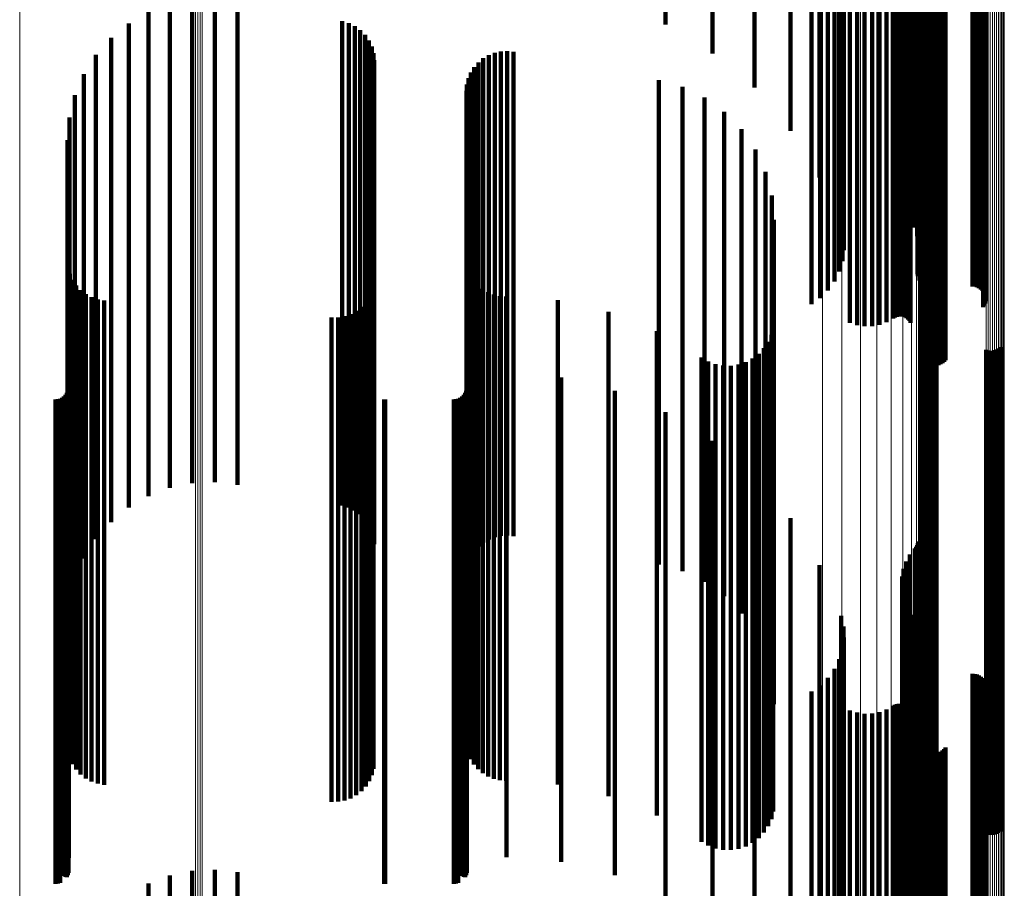
# Model space of a CAD drawing. Units: metres. Extents: x 0.02 to 0.11, y -0.75 to 0.74.
# Drawn here: x 0.07 to 0.11, y -0.39 to -0.36 of the extents above; entities that cross this region are included whole.
import ezdxf

# ---------------------------------------------------------------- set-up
doc = ezdxf.new("R2010")
doc.units = ezdxf.units.M
doc.linetypes.add('AUSGEZOGEN', pattern=[0])
doc.linetypes.add('VERDECKT2_S2', pattern=[0.036, 0.02, -0.016])
doc.layers.add('Standard', color=7, linetype='AUSGEZOGEN', lineweight=13)

msp = doc.modelspace()

# ---------------------------------------------------------------- linework, layer by layer
at = {"layer": 'Standard', "color": 253, "linetype": 'VERDECKT2_S2', "lineweight": 140, "transparency": 33554687}
for p, q in [((0.101961, -0.344255), (0.101961, -0.359346)), ((0.102163, -0.344002), (0.102163, -0.359474)), ((0.102214, -0.343938), (0.102214, -0.359506)), ((0.102256, -0.343956), (0.102256, -0.359542)), ((0.102286, -0.343992), (0.102286, -0.35958)), ((0.102304, -0.344031), (0.102304, -0.359621)), ((0.097028, -0.34449), (0.097028, -0.360101)), ((0.098229, -0.34469), (0.098229, -0.359127)), ((0.101804, -0.344538), (0.101804, -0.359204)), ((0.101696, -0.344843), (0.101696, -0.35905)), ((0.095544, -0.34532), (0.095544, -0.360969)), ((0.101637, -0.345485), (0.101637, -0.358727)), ((0.10164, -0.345161), (0.10164, -0.35889)), ((0.101687, -0.345804), (0.101687, -0.358566)), ((0.093812, -0.34603), (0.093812, -0.35956)), ((0.10179, -0.346111), (0.10179, -0.358411)), ((0.091873, -0.346604), (0.091873, -0.35837)), ((0.101942, -0.346397), (0.101942, -0.358267)), ((0.09789, -0.3545), (0.09789, -0.369917)), ((0.102625, -0.355288), (0.102625, -0.370511)), ((0.102698, -0.35526), (0.102698, -0.370481)), ((0.102779, -0.355239), (0.102779, -0.370459)), ((0.102866, -0.355224), (0.102866, -0.370444)), ((0.102957, -0.355218), (0.102957, -0.370437)), ((0.103049, -0.355219), (0.103049, -0.370438)), ((0.103139, -0.355227), (0.103139, -0.370447)), ((0.103225, -0.355244), (0.103225, -0.370464)), ((0.103304, -0.355267), (0.103304, -0.370489)), ((0.103374, -0.355297), (0.103374, -0.37052)), ((0.102476, -0.355403), (0.102476, -0.37063)), ((0.102512, -0.35536), (0.102512, -0.370586)), ((0.102563, -0.355322), (0.102563, -0.370546)), ((0.103433, -0.355332), (0.103433, -0.370556)), ((0.099483, -0.356104), (0.099483, -0.370691)), ((0.099779, -0.356057), (0.099779, -0.370785)), ((0.100088, -0.356035), (0.100088, -0.370829)), ((0.100399, -0.356038), (0.100399, -0.370822)), ((0.100705, -0.356067), (0.100705, -0.370764)), ((0.100997, -0.356121), (0.100997, -0.370657)), ((0.101989, -0.35611), (0.101989, -0.370679)), ((0.101268, -0.356199), (0.101268, -0.370503)), ((0.101341, -0.356219), (0.101341, -0.370462)), ((0.101419, -0.356234), (0.101419, -0.370434)), ((0.101501, -0.356241), (0.101501, -0.370419)), ((0.101585, -0.356242), (0.101585, -0.370418)), ((0.101667, -0.356235), (0.101667, -0.370431)), ((0.101747, -0.356222), (0.101747, -0.370457)), ((0.10182, -0.356202), (0.10182, -0.370496)), ((0.101887, -0.356177), (0.101887, -0.370547)), ((0.101944, -0.356146), (0.101944, -0.370609)), ((0.10499, -0.35643), (0.10499, -0.370045)), ((0.105037, -0.356469), (0.105037, -0.369966)), ((0.10507, -0.356512), (0.10507, -0.369881)), ((0.098248, -0.35662), (0.098248, -0.369668)), ((0.098573, -0.35678), (0.098573, -0.369349)), ((0.102557, -0.356897), (0.102557, -0.369117)), ((0.10264, -0.356878), (0.10264, -0.369154)), ((0.102728, -0.356867), (0.102728, -0.369177)), ((0.102819, -0.356863), (0.102819, -0.369185)), ((0.104547, -0.356863), (0.104547, -0.369185)), ((0.104638, -0.356859), (0.104638, -0.369192)), ((0.104727, -0.356848), (0.104727, -0.369215)), ((0.104811, -0.356829), (0.104811, -0.369253)), ((0.104887, -0.356803), (0.104887, -0.369304)), ((0.104953, -0.356771), (0.104953, -0.369367)), ((0.105008, -0.356734), (0.105008, -0.36944)), ((0.10505, -0.356693), (0.10505, -0.369521)), ((0.105078, -0.356649), (0.105078, -0.369609)), ((0.105088, -0.356558), (0.105088, -0.369791)), ((0.105091, -0.356604), (0.105091, -0.369699)), ((0.072321, -0.357313), (0.072321, -0.370904)), ((0.073262, -0.35727), (0.073262, -0.370925)), ((0.098841, -0.356966), (0.098841, -0.36898)), ((0.099043, -0.357172), (0.099043, -0.368572)), ((0.102276, -0.35712), (0.102276, -0.368675)), ((0.102278, -0.357166), (0.102278, -0.368584)), ((0.102289, -0.357074), (0.102289, -0.368765)), ((0.10236, -0.35699), (0.10236, -0.368932)), ((0.102415, -0.356954), (0.102415, -0.369005)), ((0.071399, -0.357506), (0.071399, -0.370806)), ((0.074198, -0.357377), (0.074198, -0.370871)), ((0.099175, -0.357391), (0.099175, -0.368136)), ((0.099232, -0.357619), (0.099232, -0.367684)), ((0.102337, -0.357713), (0.102337, -0.367498)), ((0.10235, -0.357515), (0.10235, -0.367891)), ((0.070519, -0.357844), (0.070519, -0.370636)), ((0.099118, -0.358072), (0.099118, -0.366784)), ((0.099213, -0.357848), (0.099213, -0.367229)), ((0.10213, -0.358094), (0.10213, -0.366742)), ((0.102263, -0.357907), (0.102263, -0.367112)), ((0.069705, -0.358319), (0.069705, -0.370397)), ((0.078518, -0.358229), (0.078518, -0.370442)), ((0.078787, -0.358307), (0.078787, -0.370403)), ((0.079039, -0.35843), (0.079039, -0.370341)), ((0.10179, -0.358411), (0.10179, -0.366111)), ((0.101942, -0.358267), (0.101942, -0.366397)), ((0.068977, -0.358917), (0.068977, -0.370096)), ((0.079267, -0.358594), (0.079267, -0.370258)), ((0.079463, -0.358794), (0.079463, -0.370157)), ((0.101637, -0.358727), (0.101637, -0.365485)), ((0.10164, -0.35889), (0.10164, -0.365161)), ((0.101687, -0.358566), (0.101687, -0.365804)), ((0.079622, -0.359025), (0.079622, -0.370041)), ((0.079738, -0.35928), (0.079738, -0.369913)), ((0.098229, -0.359127), (0.098229, -0.36469)), ((0.101696, -0.35905), (0.101696, -0.364843)), ((0.101804, -0.359204), (0.101804, -0.364538)), ((0.101961, -0.359346), (0.101961, -0.364255)), ((0.068354, -0.359624), (0.068354, -0.36974)), ((0.07981, -0.359552), (0.07981, -0.369776)), ((0.084347, -0.359762), (0.084347, -0.36967)), ((0.084572, -0.35963), (0.084572, -0.369736)), ((0.084816, -0.359536), (0.084816, -0.369784)), ((0.085072, -0.359482), (0.085072, -0.369811)), ((0.085333, -0.359469), (0.085333, -0.369818)), ((0.085592, -0.359498), (0.085592, -0.369803)), ((0.102163, -0.359474), (0.102163, -0.364002)), ((0.102214, -0.359506), (0.102214, -0.363938)), ((0.102256, -0.359542), (0.102256, -0.363867)), ((0.102286, -0.35958), (0.102286, -0.363791)), ((0.102304, -0.359621), (0.102304, -0.363711)), ((0.079834, -0.359831), (0.079834, -0.369635)), ((0.083972, -0.360125), (0.083972, -0.369487)), ((0.084145, -0.359928), (0.084145, -0.369586)), ((0.097028, -0.360101), (0.097028, -0.362758)), ((0.067852, -0.360421), (0.067852, -0.369338)), ((0.083732, -0.360586), (0.083732, -0.369255)), ((0.083833, -0.360346), (0.083833, -0.369376)), ((0.083669, -0.36084), (0.083669, -0.369127)), ((0.091591, -0.360664), (0.091591, -0.369216)), ((0.092564, -0.360942), (0.092564, -0.369076)), ((0.095544, -0.360969), (0.095544, -0.360969)), ((0.067484, -0.361289), (0.067484, -0.368901)), ((0.083648, -0.361101), (0.083648, -0.368996)), ((0.093474, -0.361382), (0.093474, -0.368854)), ((0.06726, -0.362204), (0.06726, -0.36844)), ((0.094296, -0.361972), (0.094296, -0.368557)), ((0.095005, -0.362694), (0.095005, -0.368193)), ((0.067184, -0.363143), (0.067184, -0.367967)), ((0.095578, -0.363528), (0.095578, -0.367773)), ((0.096001, -0.364447), (0.096001, -0.36731)), ((0.09626, -0.365425), (0.09626, -0.366817)), ((0.096347, -0.366433), (0.096347, -0.38201)), ((0.09626, -0.366817), (0.09626, -0.38254)), ((0.096001, -0.36731), (0.096001, -0.383054)), ((0.095578, -0.367773), (0.095578, -0.383528)), ((0.067184, -0.367967), (0.067184, -0.383143)), ((0.095005, -0.368193), (0.095005, -0.382694)), ((0.067206, -0.368402), (0.067206, -0.380975)), ((0.06726, -0.36844), (0.06726, -0.382204)), ((0.067273, -0.368665), (0.067273, -0.380837)), ((0.083729, -0.36847), (0.083729, -0.380939)), ((0.083827, -0.368707), (0.083827, -0.380815)), ((0.094296, -0.368557), (0.094296, -0.381972)), ((0.067383, -0.368913), (0.067383, -0.380707)), ((0.067484, -0.368901), (0.067484, -0.381289)), ((0.079812, -0.369102), (0.079812, -0.380607)), ((0.083648, -0.368996), (0.083648, -0.381101)), ((0.083669, -0.369127), (0.083669, -0.38084)), ((0.083961, -0.368926), (0.083961, -0.3807)), ((0.084128, -0.369121), (0.084128, -0.380597)), ((0.092564, -0.369076), (0.092564, -0.380942)), ((0.093474, -0.368854), (0.093474, -0.381382)), ((0.067532, -0.369139), (0.067532, -0.380588)), ((0.067716, -0.369338), (0.067716, -0.380483)), ((0.067852, -0.369338), (0.067852, -0.380421)), ((0.067931, -0.369503), (0.067931, -0.380396)), ((0.079746, -0.369362), (0.079746, -0.380471)), ((0.083732, -0.369255), (0.083732, -0.380586)), ((0.083833, -0.369376), (0.083833, -0.380346)), ((0.083972, -0.369487), (0.083972, -0.380125)), ((0.084323, -0.369287), (0.084323, -0.38051)), ((0.084542, -0.369421), (0.084542, -0.38044)), ((0.084779, -0.369519), (0.084779, -0.380388)), ((0.091591, -0.369216), (0.091591, -0.380664)), ((0.06817, -0.369631), (0.06817, -0.380329)), ((0.068354, -0.36974), (0.068354, -0.379624)), ((0.068427, -0.369717), (0.068427, -0.380284)), ((0.068695, -0.36976), (0.068695, -0.380262)), ((0.079493, -0.369833), (0.079493, -0.380223)), ((0.079639, -0.369608), (0.079639, -0.380341)), ((0.079738, -0.369913), (0.079738, -0.37928)), ((0.07981, -0.369776), (0.07981, -0.379552)), ((0.079834, -0.369635), (0.079834, -0.379831)), ((0.084145, -0.369586), (0.084145, -0.379928)), ((0.084347, -0.36967), (0.084347, -0.379762)), ((0.084572, -0.369736), (0.084572, -0.37963)), ((0.084816, -0.369784), (0.084816, -0.379536)), ((0.085029, -0.369578), (0.085029, -0.380357)), ((0.085072, -0.369811), (0.085072, -0.379482)), ((0.085284, -0.369598), (0.085284, -0.380347)), ((0.085333, -0.369818), (0.085333, -0.379469)), ((0.085592, -0.369803), (0.085592, -0.379498)), ((0.087423, -0.369756), (0.087423, -0.380263)), ((0.068977, -0.370096), (0.068977, -0.378917)), ((0.078866, -0.370326), (0.078866, -0.379964)), ((0.079039, -0.370341), (0.079039, -0.37843)), ((0.079101, -0.370197), (0.079101, -0.380032)), ((0.079267, -0.370258), (0.079267, -0.378594)), ((0.079312, -0.370031), (0.079312, -0.380119)), ((0.079463, -0.370157), (0.079463, -0.378794)), ((0.079622, -0.370041), (0.079622, -0.379025)), ((0.089513, -0.370238), (0.089513, -0.38001)), ((0.069705, -0.370397), (0.069705, -0.378319)), ((0.070519, -0.370636), (0.070519, -0.377844)), ((0.07808, -0.370463), (0.07808, -0.379892)), ((0.078348, -0.370461), (0.078348, -0.379893)), ((0.078518, -0.370442), (0.078518, -0.378229)), ((0.078612, -0.370415), (0.078612, -0.379917)), ((0.078787, -0.370403), (0.078787, -0.378307)), ((0.102476, -0.37063), (0.102476, -0.372083)), ((0.102512, -0.370586), (0.102512, -0.372167)), ((0.102563, -0.370546), (0.102563, -0.372244)), ((0.102625, -0.370511), (0.102625, -0.372311)), ((0.102698, -0.370481), (0.102698, -0.372367)), ((0.102779, -0.370459), (0.102779, -0.372409)), ((0.102866, -0.370444), (0.102866, -0.372438)), ((0.102957, -0.370437), (0.102957, -0.372451)), ((0.103049, -0.370438), (0.103049, -0.372449)), ((0.103139, -0.370447), (0.103139, -0.372431)), ((0.103225, -0.370464), (0.103225, -0.372399)), ((0.103304, -0.370489), (0.103304, -0.372353)), ((0.103374, -0.37052), (0.103374, -0.372294)), ((0.103433, -0.370556), (0.103433, -0.372224)), ((0.071399, -0.370806), (0.071399, -0.377506)), ((0.072321, -0.370904), (0.072321, -0.377313)), ((0.073262, -0.370925), (0.073262, -0.37727)), ((0.074198, -0.370871), (0.074198, -0.377377)), ((0.091506, -0.371031), (0.091506, -0.379593)), ((0.09632, -0.370872), (0.09632, -0.379677)), ((0.102482, -0.371073), (0.102482, -0.379571)), ((0.102551, -0.371018), (0.102551, -0.3796)), ((0.102628, -0.370974), (0.102628, -0.379623)), ((0.102712, -0.370944), (0.102712, -0.379639)), ((0.102799, -0.370928), (0.102799, -0.379648)), ((0.102887, -0.370926), (0.102887, -0.379649)), ((0.102975, -0.370939), (0.102975, -0.379642)), ((0.10306, -0.370965), (0.10306, -0.379628)), ((0.096111, -0.371472), (0.096111, -0.379362)), ((0.096241, -0.371181), (0.096241, -0.379515)), ((0.095716, -0.37197), (0.095716, -0.3791)), ((0.095935, -0.371738), (0.095935, -0.379222)), ((0.105108, -0.371799), (0.105108, -0.37919)), ((0.105193, -0.371825), (0.105193, -0.379176)), ((0.105281, -0.371838), (0.105281, -0.379169)), ((0.105369, -0.371836), (0.105369, -0.37917)), ((0.105456, -0.37182), (0.105456, -0.379179)), ((0.10554, -0.371789), (0.10554, -0.379195)), ((0.105617, -0.371746), (0.105617, -0.379218)), ((0.105686, -0.371691), (0.105686, -0.379247)), ((0.093355, -0.372118), (0.093355, -0.379022)), ((0.093631, -0.372278), (0.093631, -0.378938)), ((0.09518, -0.37231), (0.09518, -0.378921)), ((0.095462, -0.372163), (0.095462, -0.378999)), ((0.067227, -0.372781), (0.067227, -0.378674)), ((0.083667, -0.372753), (0.083667, -0.378688)), ((0.085299, -0.372753), (0.085299, -0.378688)), ((0.09393, -0.372389), (0.09393, -0.37888)), ((0.094243, -0.372449), (0.094243, -0.378848)), ((0.094562, -0.372455), (0.094562, -0.378845)), ((0.094877, -0.372409), (0.094877, -0.378869)), ((0.087565, -0.372949), (0.087565, -0.378585)), ((0.067154, -0.373578), (0.067154, -0.378254)), ((0.067194, -0.373492), (0.067194, -0.3783)), ((0.067219, -0.373401), (0.067219, -0.378348)), ((0.083594, -0.373578), (0.083594, -0.378254)), ((0.083634, -0.373492), (0.083634, -0.3783)), ((0.083659, -0.373401), (0.083659, -0.378348)), ((0.089774, -0.373492), (0.089774, -0.3783)), ((0.066683, -0.37385), (0.066683, -0.378111)), ((0.066778, -0.373842), (0.066778, -0.378116)), ((0.066869, -0.373818), (0.066869, -0.378129)), ((0.066955, -0.373778), (0.066955, -0.37815)), ((0.067033, -0.373723), (0.067033, -0.378178)), ((0.0671, -0.373656), (0.0671, -0.378214)), ((0.080249, -0.373849), (0.080249, -0.378112)), ((0.080293, -0.37385), (0.080293, -0.378111)), ((0.083123, -0.37385), (0.083123, -0.378111)), ((0.083218, -0.373842), (0.083218, -0.378116)), ((0.083309, -0.373818), (0.083309, -0.378129)), ((0.083395, -0.373778), (0.083395, -0.37815)), ((0.083473, -0.373723), (0.083473, -0.378178)), ((0.08354, -0.373656), (0.08354, -0.378214)), ((0.091873, -0.37437), (0.091873, -0.377839)), ((0.093812, -0.37556), (0.093812, -0.377213)), ((0.093812, -0.377213), (0.093812, -0.392517)), ((0.095544, -0.377034), (0.095544, -0.39171)), ((0.091873, -0.377839), (0.091873, -0.393168)), ((0.066683, -0.378111), (0.066683, -0.393452)), ((0.066778, -0.378116), (0.066778, -0.393457)), ((0.066869, -0.378129), (0.066869, -0.39347)), ((0.066955, -0.37815), (0.066955, -0.393492)), ((0.067033, -0.378178), (0.067033, -0.393522)), ((0.0671, -0.378214), (0.0671, -0.393559)), ((0.067154, -0.378254), (0.067154, -0.393578)), ((0.067194, -0.3783), (0.067194, -0.393492)), ((0.067219, -0.378348), (0.067219, -0.393401)), ((0.080249, -0.378112), (0.080249, -0.393453)), ((0.080293, -0.378111), (0.080293, -0.393452)), ((0.083123, -0.378111), (0.083123, -0.393452)), ((0.083218, -0.378116), (0.083218, -0.393457)), ((0.083309, -0.378129), (0.083309, -0.39347)), ((0.083395, -0.37815), (0.083395, -0.393492)), ((0.083473, -0.378178), (0.083473, -0.393522)), ((0.08354, -0.378214), (0.08354, -0.393559)), ((0.083594, -0.378254), (0.083594, -0.393578)), ((0.083634, -0.3783), (0.083634, -0.393492)), ((0.083659, -0.378348), (0.083659, -0.393401)), ((0.089774, -0.3783), (0.089774, -0.393492)), ((0.067227, -0.378674), (0.067227, -0.392781)), ((0.083667, -0.378688), (0.083667, -0.392753)), ((0.085299, -0.378688), (0.085299, -0.392753)), ((0.087565, -0.378585), (0.087565, -0.392949)), ((0.09393, -0.37888), (0.09393, -0.392389)), ((0.094243, -0.378848), (0.094243, -0.392449)), ((0.094562, -0.378845), (0.094562, -0.392455)), ((0.094877, -0.378869), (0.094877, -0.392409)), ((0.097028, -0.378758), (0.097028, -0.390767)), ((0.093355, -0.379022), (0.093355, -0.392118)), ((0.093631, -0.378938), (0.093631, -0.392278)), ((0.09518, -0.378921), (0.09518, -0.39231)), ((0.095462, -0.378999), (0.095462, -0.392163)), ((0.095716, -0.3791), (0.095716, -0.39197)), ((0.095935, -0.379222), (0.095935, -0.391738)), ((0.105108, -0.37919), (0.105108, -0.391799)), ((0.105193, -0.379176), (0.105193, -0.391825)), ((0.105281, -0.379169), (0.105281, -0.391838)), ((0.105369, -0.37917), (0.105369, -0.391836)), ((0.105456, -0.379179), (0.105456, -0.39182)), ((0.10554, -0.379195), (0.10554, -0.391789)), ((0.105617, -0.379218), (0.105617, -0.391746)), ((0.105686, -0.379247), (0.105686, -0.391691)), ((0.091506, -0.379593), (0.091506, -0.391031)), ((0.096111, -0.379362), (0.096111, -0.391472)), ((0.096241, -0.379515), (0.096241, -0.391181)), ((0.09632, -0.379677), (0.09632, -0.390872)), ((0.102482, -0.379571), (0.102482, -0.391073)), ((0.102551, -0.3796), (0.102551, -0.391018)), ((0.102628, -0.379623), (0.102628, -0.390974)), ((0.102712, -0.379639), (0.102712, -0.390944)), ((0.102799, -0.379648), (0.102799, -0.390928)), ((0.102887, -0.379649), (0.102887, -0.390926)), ((0.102975, -0.379642), (0.102975, -0.390939)), ((0.10306, -0.379628), (0.10306, -0.390965)), ((0.07808, -0.379892), (0.07808, -0.390463)), ((0.078348, -0.379893), (0.078348, -0.390461)), ((0.078612, -0.379917), (0.078612, -0.390415)), ((0.078866, -0.379964), (0.078866, -0.390326)), ((0.079101, -0.380032), (0.079101, -0.390197)), ((0.089513, -0.38001), (0.089513, -0.390238)), ((0.102163, -0.380002), (0.102163, -0.390086)), ((0.102214, -0.379938), (0.102214, -0.390121)), ((0.102256, -0.379867), (0.102256, -0.39016)), ((0.102286, -0.379791), (0.102286, -0.390202)), ((0.102304, -0.379711), (0.102304, -0.390246)), ((0.067716, -0.380483), (0.067716, -0.389338)), ((0.067931, -0.380396), (0.067931, -0.389503)), ((0.06817, -0.380329), (0.06817, -0.389631)), ((0.068427, -0.380284), (0.068427, -0.389717)), ((0.068695, -0.380262), (0.068695, -0.38976)), ((0.079312, -0.380119), (0.079312, -0.390031)), ((0.079493, -0.380223), (0.079493, -0.389833)), ((0.079639, -0.380341), (0.079639, -0.389608)), ((0.079746, -0.380471), (0.079746, -0.389362)), ((0.084323, -0.38051), (0.084323, -0.389287)), ((0.084542, -0.38044), (0.084542, -0.389421)), ((0.084779, -0.380388), (0.084779, -0.389519)), ((0.085029, -0.380357), (0.085029, -0.389578)), ((0.085284, -0.380347), (0.085284, -0.389598)), ((0.087423, -0.380263), (0.087423, -0.389756)), ((0.101961, -0.380255), (0.101961, -0.389948)), ((0.067273, -0.380837), (0.067273, -0.388665)), ((0.067383, -0.380707), (0.067383, -0.388913)), ((0.067532, -0.380588), (0.067532, -0.389139)), ((0.079812, -0.380607), (0.079812, -0.389102)), ((0.083827, -0.380815), (0.083827, -0.388707)), ((0.083961, -0.3807), (0.083961, -0.388926)), ((0.084128, -0.380597), (0.084128, -0.389121)), ((0.098229, -0.38069), (0.098229, -0.38971)), ((0.101696, -0.380843), (0.101696, -0.389626)), ((0.101804, -0.380538), (0.101804, -0.389793)), ((0.067206, -0.380975), (0.067206, -0.388402)), ((0.083729, -0.380939), (0.083729, -0.38847)), ((0.10164, -0.381161), (0.10164, -0.389452)), ((0.101637, -0.381485), (0.101637, -0.389275)), ((0.096347, -0.38201), (0.096347, -0.386433)), ((0.101687, -0.381804), (0.101687, -0.3891)), ((0.10179, -0.382111), (0.10179, -0.388932)), ((0.09626, -0.38254), (0.09626, -0.385425)), ((0.101942, -0.382397), (0.101942, -0.388776)), ((0.099118, -0.382784), (0.099118, -0.388564)), ((0.10213, -0.382742), (0.10213, -0.388587)), ((0.096001, -0.383054), (0.096001, -0.384447)), ((0.099213, -0.383229), (0.099213, -0.38832)), ((0.102263, -0.383112), (0.102263, -0.388384)), ((0.099232, -0.383684), (0.099232, -0.388071)), ((0.102337, -0.383498), (0.102337, -0.388173)), ((0.099175, -0.384136), (0.099175, -0.387824)), ((0.10235, -0.383891), (0.10235, -0.387958)), ((0.099043, -0.384572), (0.099043, -0.387585)), ((0.098841, -0.38498), (0.098841, -0.387362)), ((0.102276, -0.384675), (0.102276, -0.387529)), ((0.102278, -0.384584), (0.102278, -0.387579)), ((0.102289, -0.384765), (0.102289, -0.38748)), ((0.10236, -0.384932), (0.10236, -0.387388)), ((0.098573, -0.385349), (0.098573, -0.38716)), ((0.102415, -0.385005), (0.102415, -0.387349)), ((0.102557, -0.385117), (0.102557, -0.387287)), ((0.10264, -0.385154), (0.10264, -0.387267)), ((0.102728, -0.385177), (0.102728, -0.387254)), ((0.102819, -0.385185), (0.102819, -0.38725)), ((0.104547, -0.385185), (0.104547, -0.38725)), ((0.104638, -0.385192), (0.104638, -0.387246)), ((0.104727, -0.385215), (0.104727, -0.387233)), ((0.104811, -0.385253), (0.104811, -0.387213)), ((0.104887, -0.385304), (0.104887, -0.387185)), ((0.104953, -0.385367), (0.104953, -0.387151)), ((0.098248, -0.385668), (0.098248, -0.386986)), ((0.105008, -0.38544), (0.105008, -0.38711)), ((0.10505, -0.385521), (0.10505, -0.387066)), ((0.105078, -0.385609), (0.105078, -0.387018)), ((0.105088, -0.385791), (0.105088, -0.386918)), ((0.105091, -0.385699), (0.105091, -0.386969)), ((0.09789, -0.385917), (0.09789, -0.405917)), ((0.10499, -0.386045), (0.10499, -0.386779)), ((0.105037, -0.385966), (0.105037, -0.386823)), ((0.10507, -0.385881), (0.10507, -0.386869)), ((0.101268, -0.386503), (0.101268, -0.386529)), ((0.101268, -0.386529), (0.101268, -0.401385)), ((0.101341, -0.386462), (0.101341, -0.386551)), ((0.101341, -0.386551), (0.101341, -0.401409)), ((0.101419, -0.386434), (0.101419, -0.386567)), ((0.101419, -0.386567), (0.101419, -0.401425)), ((0.101501, -0.386419), (0.101501, -0.386575)), ((0.101501, -0.386575), (0.101501, -0.401433)), ((0.101585, -0.386418), (0.101585, -0.386575)), ((0.101585, -0.386575), (0.101585, -0.401434)), ((0.101667, -0.386431), (0.101667, -0.386568)), ((0.101667, -0.386568), (0.101667, -0.401427)), ((0.101747, -0.386457), (0.101747, -0.386554)), ((0.101747, -0.386554), (0.101747, -0.401412)), ((0.10182, -0.386496), (0.10182, -0.386532)), ((0.10182, -0.386532), (0.10182, -0.401389)), ((0.101887, -0.386547), (0.101887, -0.40136)), ((0.101944, -0.386609), (0.101944, -0.401326)), ((0.098248, -0.386986), (0.098248, -0.40186)), ((0.099483, -0.386691), (0.099483, -0.401279)), ((0.099779, -0.386785), (0.099779, -0.401225)), ((0.100088, -0.386829), (0.100088, -0.4012)), ((0.100399, -0.386822), (0.100399, -0.401204)), ((0.100705, -0.386764), (0.100705, -0.401237)), ((0.100997, -0.386657), (0.100997, -0.401298)), ((0.101989, -0.386679), (0.101989, -0.401286)), ((0.10499, -0.386779), (0.10499, -0.401646)), ((0.105037, -0.386823), (0.105037, -0.401691)), ((0.10507, -0.386869), (0.10507, -0.401739)), ((0.105078, -0.387018), (0.105078, -0.401894)), ((0.105088, -0.386918), (0.105088, -0.40179)), ((0.105091, -0.386969), (0.105091, -0.401843)), ((0.098573, -0.38716), (0.098573, -0.402042)), ((0.098841, -0.387362), (0.098841, -0.402251)), ((0.10236, -0.387388), (0.10236, -0.402279)), ((0.102415, -0.387349), (0.102415, -0.402237)), ((0.102557, -0.387287), (0.102557, -0.402173)), ((0.10264, -0.387267), (0.10264, -0.402152)), ((0.102728, -0.387254), (0.102728, -0.40214)), ((0.102819, -0.38725), (0.102819, -0.402135)), ((0.104547, -0.38725), (0.104547, -0.402135)), ((0.104638, -0.387246), (0.104638, -0.402131)), ((0.104727, -0.387233), (0.104727, -0.402118)), ((0.104811, -0.387213), (0.104811, -0.402096)), ((0.104887, -0.387185), (0.104887, -0.402068)), ((0.104953, -0.387151), (0.104953, -0.402032)), ((0.105008, -0.38711), (0.105008, -0.40199)), ((0.10505, -0.387066), (0.10505, -0.401944)), ((0.099043, -0.387585), (0.099043, -0.402483)), ((0.099175, -0.387824), (0.099175, -0.402731)), ((0.102276, -0.387529), (0.102276, -0.402425)), ((0.102278, -0.387579), (0.102278, -0.402477)), ((0.102289, -0.38748), (0.102289, -0.402374)), ((0.099232, -0.388071), (0.099232, -0.402988)), ((0.102337, -0.388173), (0.102337, -0.403094)), ((0.10235, -0.387958), (0.10235, -0.402871)), ((0.102476, -0.388083), (0.102476, -0.400487)), ((0.102512, -0.388167), (0.102512, -0.400439)), ((0.103433, -0.388224), (0.103433, -0.400407)), ((0.099118, -0.388564), (0.099118, -0.402784)), ((0.099213, -0.38832), (0.099213, -0.403229)), ((0.10213, -0.388587), (0.10213, -0.402742)), ((0.102263, -0.388384), (0.102263, -0.403112)), ((0.102563, -0.388244), (0.102563, -0.400396)), ((0.102625, -0.388311), (0.102625, -0.400358)), ((0.102698, -0.388367), (0.102698, -0.400326)), ((0.102779, -0.388409), (0.102779, -0.400302)), ((0.102866, -0.388438), (0.102866, -0.400286)), ((0.102957, -0.388451), (0.102957, -0.400278)), ((0.103049, -0.388449), (0.103049, -0.400279)), ((0.103139, -0.388431), (0.103139, -0.400289)), ((0.103225, -0.388399), (0.103225, -0.400308)), ((0.103304, -0.388353), (0.103304, -0.400334)), ((0.103374, -0.388294), (0.103374, -0.400367)), ((0.10179, -0.388932), (0.10179, -0.402111)), ((0.101942, -0.388776), (0.101942, -0.402397)), ((0.101637, -0.389275), (0.101637, -0.401485)), ((0.10164, -0.389452), (0.10164, -0.401161)), ((0.101687, -0.3891), (0.101687, -0.401804)), ((0.098229, -0.38971), (0.098229, -0.40069)), ((0.101696, -0.389626), (0.101696, -0.400843)), ((0.101804, -0.389793), (0.101804, -0.400538)), ((0.101961, -0.389948), (0.101961, -0.400255)), ((0.102163, -0.390086), (0.102163, -0.400002)), ((0.102214, -0.390121), (0.102214, -0.399938)), ((0.102256, -0.39016), (0.102256, -0.399867)), ((0.102286, -0.390202), (0.102286, -0.399791)), ((0.102304, -0.390246), (0.102304, -0.399711)), ((0.097028, -0.390767), (0.097028, -0.398758)), ((0.095544, -0.39171), (0.095544, -0.397034)), ((0.093812, -0.392517), (0.093812, -0.39556)), ((0.066683, -0.393452), (0.066683, -0.39385)), ((0.066778, -0.393457), (0.066778, -0.393842)), ((0.066869, -0.39347), (0.066869, -0.393818)), ((0.066955, -0.393492), (0.066955, -0.393492)), ((0.067033, -0.393522), (0.067033, -0.393522)), ((0.071399, -0.393506), (0.071399, -0.402396)), ((0.072321, -0.393313), (0.072321, -0.402502)), ((0.073262, -0.39327), (0.073262, -0.402525)), ((0.074198, -0.393377), (0.074198, -0.402467)), ((0.080249, -0.393453), (0.080249, -0.393849)), ((0.080293, -0.393452), (0.080293, -0.39385)), ((0.083123, -0.393452), (0.083123, -0.39385)), ((0.083218, -0.393457), (0.083218, -0.393842)), ((0.083309, -0.39347), (0.083309, -0.393818)), ((0.083395, -0.393492), (0.083395, -0.393492)), ((0.083473, -0.393522), (0.083473, -0.393522)), ((0.091873, -0.393168), (0.091873, -0.39437)), ((0.0671, -0.393559), (0.0671, -0.393559)), ((0.070519, -0.393844), (0.070519, -0.402211)), ((0.08354, -0.393559), (0.08354, -0.393559))]:
    msp.add_line(p, q, dxfattribs=at)
at = {"layer": 'Standard', "color": 7, "linetype": 'AUSGEZOGEN', "lineweight": 13, "transparency": 33554687}
for points in [[(0.102318, -0.236481), (0.102318, -0.253216), (0.102318, -0.269889), (0.102318, -0.286485), (0.102318, -0.302986), (0.102318, -0.319373), (0.102318, -0.33563), (0.102318, -0.35174), (0.102318, -0.367683), (0.102318, -0.383444), (0.102318, -0.399004), (0.102318, -0.414346), (0.102318, -0.429453), (0.102318, -0.444309), (0.102318, -0.458897), (0.102318, -0.473202), (0.102318, -0.487208), (0.102318, -0.5009), (0.102318, -0.514265)], [(0.10234, -0.236453), (0.10234, -0.253186), (0.10234, -0.269858), (0.10234, -0.286451), (0.10234, -0.30295), (0.10234, -0.319336), (0.10234, -0.335591), (0.10234, -0.351698), (0.10234, -0.36764), (0.10234, -0.383398), (0.10234, -0.398956), (0.10234, -0.414297), (0.10234, -0.429402), (0.10234, -0.444256), (0.10234, -0.458843), (0.10234, -0.473146), (0.10234, -0.48715), (0.10234, -0.500841), (0.10234, -0.514203)], [(0.102375, -0.236427), (0.102375, -0.253158), (0.102375, -0.269828), (0.102375, -0.286419), (0.102375, -0.302916), (0.102375, -0.3193), (0.102375, -0.335553), (0.102375, -0.351659), (0.102375, -0.367599), (0.102375, -0.383355), (0.102375, -0.398912), (0.102375, -0.41425), (0.102375, -0.429354), (0.102375, -0.444207), (0.102375, -0.458792), (0.102375, -0.473093), (0.102375, -0.487096), (0.102375, -0.500785), (0.102375, -0.514146)], [(0.102423, -0.236403), (0.102423, -0.253132), (0.102423, -0.2698), (0.102423, -0.28639), (0.102423, -0.302885), (0.102423, -0.319267), (0.102423, -0.335519), (0.102423, -0.351623), (0.102423, -0.367561), (0.102423, -0.383316), (0.102423, -0.398871), (0.102423, -0.414208), (0.102423, -0.42931), (0.102423, -0.444161), (0.102423, -0.458744), (0.102423, -0.473044), (0.102423, -0.487046), (0.102423, -0.500733), (0.102423, -0.514093)], [(0.102483, -0.236382), (0.102483, -0.253109), (0.102483, -0.269776), (0.102483, -0.286364), (0.102483, -0.302858), (0.102483, -0.319238), (0.102483, -0.335489), (0.102483, -0.351591), (0.102483, -0.367528), (0.102483, -0.383281), (0.102483, -0.398835), (0.102483, -0.41417), (0.102483, -0.429271), (0.102483, -0.444121), (0.102483, -0.458703), (0.102483, -0.473001), (0.102483, -0.487001), (0.102483, -0.500688), (0.102483, -0.514046)], [(0.102553, -0.236364), (0.102553, -0.25309), (0.102553, -0.269755), (0.102553, -0.286343), (0.102553, -0.302835), (0.102553, -0.319214), (0.102553, -0.335463), (0.102553, -0.351564), (0.102553, -0.3675), (0.102553, -0.383252), (0.102553, -0.398804), (0.102553, -0.414139), (0.102553, -0.429239), (0.102553, -0.444087), (0.102553, -0.458668), (0.102553, -0.472966), (0.102553, -0.486964), (0.102553, -0.50065), (0.102553, -0.514007)], [(0.102631, -0.23635), (0.102631, -0.253075), (0.102631, -0.26974), (0.102631, -0.286326), (0.102631, -0.302817), (0.102631, -0.319195), (0.102631, -0.335443), (0.102631, -0.351544), (0.102631, -0.367478), (0.102631, -0.38323), (0.102631, -0.398781), (0.102631, -0.414114), (0.102631, -0.429213), (0.102631, -0.444061), (0.102631, -0.458641), (0.102631, -0.472937), (0.102631, -0.486935), (0.102631, -0.50062), (0.102631, -0.513977)], [(0.102715, -0.236341), (0.102715, -0.253065), (0.102715, -0.269729), (0.102715, -0.286314), (0.102715, -0.302805), (0.102715, -0.319182), (0.102715, -0.33543), (0.102715, -0.351529), (0.102715, -0.367463), (0.102715, -0.383214), (0.102715, -0.398764), (0.102715, -0.414097), (0.102715, -0.429195), (0.102715, -0.444042), (0.102715, -0.458622), (0.102715, -0.472918), (0.102715, -0.486915), (0.102715, -0.500599), (0.102715, -0.513955)], [(0.102802, -0.236336), (0.102802, -0.25306), (0.102802, -0.269723), (0.102802, -0.286308), (0.102802, -0.302798), (0.102802, -0.319175), (0.102802, -0.335422), (0.102802, -0.351522), (0.102802, -0.367455), (0.102802, -0.383206), (0.102802, -0.398756), (0.102802, -0.414088), (0.102802, -0.429186), (0.102802, -0.444033), (0.102802, -0.458612), (0.102802, -0.472908), (0.102802, -0.486905), (0.102802, -0.500588), (0.102802, -0.513944)], [(0.102891, -0.236335), (0.102891, -0.253059), (0.102891, -0.269722), (0.102891, -0.286308), (0.102891, -0.302798), (0.102891, -0.319175), (0.102891, -0.335422), (0.102891, -0.351521), (0.102891, -0.367454), (0.102891, -0.383205), (0.102891, -0.398755), (0.102891, -0.414088), (0.102891, -0.429185), (0.102891, -0.444032), (0.102891, -0.458611), (0.102891, -0.472907), (0.102891, -0.486904), (0.102891, -0.500588), (0.102891, -0.513943)], [(0.102979, -0.236339), (0.102979, -0.253064), (0.102979, -0.269727), (0.102979, -0.286313), (0.102979, -0.302803), (0.102979, -0.319181), (0.102979, -0.335428), (0.102979, -0.351527), (0.102979, -0.367461), (0.102979, -0.383212), (0.102979, -0.398762), (0.102979, -0.414095), (0.102979, -0.429193), (0.102979, -0.44404), (0.102979, -0.458619), (0.102979, -0.472916), (0.102979, -0.486913), (0.102979, -0.500597), (0.102979, -0.513953)], [(0.103064, -0.236348), (0.103064, -0.253073), (0.103064, -0.269737), (0.103064, -0.286323), (0.103064, -0.302814), (0.103064, -0.319193), (0.103064, -0.33544), (0.103064, -0.35154), (0.103064, -0.367475), (0.103064, -0.383226), (0.103064, -0.398777), (0.103064, -0.414111), (0.103064, -0.429209), (0.103064, -0.444057), (0.103064, -0.458637), (0.103064, -0.472933), (0.103064, -0.486931), (0.103064, -0.500615), (0.103064, -0.513972)], [(0.105685, -0.236588), (0.105685, -0.25333), (0.105685, -0.270012), (0.105685, -0.286615), (0.105685, -0.303123), (0.105685, -0.319518), (0.105685, -0.335783), (0.105685, -0.351899), (0.105685, -0.36785), (0.105685, -0.383618), (0.105685, -0.399185), (0.105685, -0.414534), (0.105685, -0.429649), (0.105685, -0.444511), (0.105685, -0.459106), (0.105685, -0.473418), (0.105685, -0.48743), (0.105685, -0.501129), (0.105685, -0.514499)], [(0.105745, -0.236567), (0.105745, -0.253307), (0.105745, -0.269987), (0.105745, -0.286589), (0.105745, -0.303096), (0.105745, -0.319489), (0.105745, -0.335753), (0.105745, -0.351868), (0.105745, -0.367817), (0.105745, -0.383583), (0.105745, -0.399149), (0.105745, -0.414497), (0.105745, -0.42961), (0.105745, -0.444471), (0.105745, -0.459065), (0.105745, -0.473375), (0.105745, -0.487386), (0.105745, -0.501083), (0.105745, -0.514452)], [(0.105793, -0.236543), (0.105793, -0.253282), (0.105793, -0.26996), (0.105793, -0.28656), (0.105793, -0.303065), (0.105793, -0.319457), (0.105793, -0.335718), (0.105793, -0.351832), (0.105793, -0.367779), (0.105793, -0.383544), (0.105793, -0.399108), (0.105793, -0.414454), (0.105793, -0.429566), (0.105793, -0.444426), (0.105793, -0.459018), (0.105793, -0.473326), (0.105793, -0.487336), (0.105793, -0.501032), (0.105793, -0.5144)], [(0.105829, -0.236516), (0.105829, -0.253253), (0.105829, -0.26993), (0.105829, -0.286528), (0.105829, -0.303031), (0.105829, -0.319421), (0.105829, -0.335681), (0.105829, -0.351792), (0.105829, -0.367738), (0.105829, -0.383501), (0.105829, -0.399063), (0.105829, -0.414408), (0.105829, -0.429518), (0.105829, -0.444376), (0.105829, -0.458966), (0.105829, -0.473273), (0.105829, -0.487281), (0.105829, -0.500976), (0.105829, -0.514342)], [(0.10585, -0.236489), (0.10585, -0.253224), (0.10585, -0.269898), (0.10585, -0.286494), (0.10585, -0.302995), (0.10585, -0.319383), (0.10585, -0.335641), (0.10585, -0.351751), (0.10585, -0.367695), (0.10585, -0.383456), (0.10585, -0.399016), (0.10585, -0.414359), (0.10585, -0.429467), (0.10585, -0.444323), (0.10585, -0.458912), (0.10585, -0.473217), (0.10585, -0.487223), (0.10585, -0.500916), (0.10585, -0.514281)], [(0.105858, -0.23646), (0.105858, -0.253193), (0.105858, -0.269865), (0.105858, -0.286459), (0.105858, -0.302958), (0.105858, -0.319344), (0.105858, -0.3356), (0.105858, -0.351708), (0.105858, -0.36765), (0.105858, -0.383409), (0.105858, -0.398968), (0.105858, -0.414308), (0.105858, -0.429414), (0.105858, -0.444269), (0.105858, -0.458856), (0.105858, -0.473159), (0.105858, -0.487164), (0.105858, -0.500855), (0.105858, -0.514218)], [(0.105104, -0.236622), (0.105104, -0.253366), (0.105104, -0.27005), (0.105104, -0.286656), (0.105104, -0.303166), (0.105104, -0.319564), (0.105104, -0.335831), (0.105104, -0.35195), (0.105104, -0.367903), (0.105104, -0.383673), (0.105104, -0.399242), (0.105104, -0.414594), (0.105104, -0.42971), (0.105104, -0.444575), (0.105104, -0.459173), (0.105104, -0.473486), (0.105104, -0.4875), (0.105104, -0.501201), (0.105104, -0.514573)], [(0.105189, -0.23663), (0.105189, -0.253376), (0.105189, -0.27006), (0.105189, -0.286667), (0.105189, -0.303178), (0.105189, -0.319576), (0.105189, -0.335844), (0.105189, -0.351963), (0.105189, -0.367917), (0.105189, -0.383688), (0.105189, -0.399257), (0.105189, -0.414609), (0.105189, -0.429727), (0.105189, -0.444592), (0.105189, -0.45919), (0.105189, -0.473504), (0.105189, -0.487519), (0.105189, -0.50122), (0.105189, -0.514593)], [(0.105277, -0.236635), (0.105277, -0.25338), (0.105277, -0.270065), (0.105277, -0.286672), (0.105277, -0.303183), (0.105277, -0.319582), (0.105277, -0.33585), (0.105277, -0.351969), (0.105277, -0.367924), (0.105277, -0.383695), (0.105277, -0.399265), (0.105277, -0.414617), (0.105277, -0.429734), (0.105277, -0.4446), (0.105277, -0.459198), (0.105277, -0.473512), (0.105277, -0.487528), (0.105277, -0.501229), (0.105277, -0.514602)], [(0.105366, -0.236634), (0.105366, -0.25338), (0.105366, -0.270065), (0.105366, -0.286671), (0.105366, -0.303183), (0.105366, -0.319581), (0.105366, -0.335849), (0.105366, -0.351969), (0.105366, -0.367923), (0.105366, -0.383694), (0.105366, -0.399264), (0.105366, -0.414616), (0.105366, -0.429734), (0.105366, -0.444599), (0.105366, -0.459197), (0.105366, -0.473512), (0.105366, -0.487527), (0.105366, -0.501228), (0.105366, -0.514601)], [(0.105453, -0.236629), (0.105453, -0.253374), (0.105453, -0.270059), (0.105453, -0.286665), (0.105453, -0.303176), (0.105453, -0.319574), (0.105453, -0.335842), (0.105453, -0.351961), (0.105453, -0.367915), (0.105453, -0.383685), (0.105453, -0.399255), (0.105453, -0.414607), (0.105453, -0.429724), (0.105453, -0.44459), (0.105453, -0.459187), (0.105453, -0.473501), (0.105453, -0.487516), (0.105453, -0.501217), (0.105453, -0.51459)], [(0.105537, -0.23662), (0.105537, -0.253364), (0.105537, -0.270048), (0.105537, -0.286653), (0.105537, -0.303164), (0.105537, -0.319561), (0.105537, -0.335828), (0.105537, -0.351947), (0.105537, -0.3679), (0.105537, -0.38367), (0.105537, -0.399239), (0.105537, -0.41459), (0.105537, -0.429707), (0.105537, -0.444571), (0.105537, -0.459168), (0.105537, -0.473482), (0.105537, -0.487496), (0.105537, -0.501196), (0.105537, -0.514569)], [(0.105615, -0.236606), (0.105615, -0.253349), (0.105615, -0.270032), (0.105615, -0.286637), (0.105615, -0.303146), (0.105615, -0.319542), (0.105615, -0.335808), (0.105615, -0.351926), (0.105615, -0.367878), (0.105615, -0.383647), (0.105615, -0.399215), (0.105615, -0.414566), (0.105615, -0.429681), (0.105615, -0.444545), (0.105615, -0.459141), (0.105615, -0.473454), (0.105615, -0.487467), (0.105615, -0.501167), (0.105615, -0.514538)], [(0.102311, -0.2374), (0.102311, -0.254201), (0.102311, -0.270941), (0.102311, -0.287602), (0.102311, -0.304168), (0.102311, -0.320621), (0.102311, -0.336942), (0.102311, -0.353115), (0.102311, -0.369122), (0.102311, -0.384945), (0.102311, -0.400567), (0.102311, -0.41597), (0.102311, -0.431137), (0.102311, -0.446052), (0.102311, -0.460698), (0.102311, -0.475059), (0.102311, -0.489121), (0.102311, -0.502867)], [(0.102238, -0.237671), (0.102238, -0.254491), (0.102238, -0.27125), (0.102238, -0.287931), (0.102238, -0.304516), (0.102238, -0.320988), (0.102238, -0.337328), (0.102238, -0.35352), (0.102238, -0.369546), (0.102238, -0.385387), (0.102238, -0.401026), (0.102238, -0.416447), (0.102238, -0.431632), (0.102238, -0.446564), (0.102238, -0.461227), (0.102238, -0.475606), (0.102238, -0.489683), (0.102238, -0.503446)], [(0.10167, -0.238179), (0.10167, -0.255036), (0.10167, -0.271832), (0.10167, -0.28855), (0.10167, -0.305171), (0.10167, -0.321678), (0.10167, -0.338055), (0.10167, -0.354282), (0.10167, -0.370342), (0.10167, -0.386218), (0.10167, -0.401892), (0.10167, -0.417346), (0.10167, -0.432564), (0.10167, -0.447529), (0.10167, -0.462224), (0.10167, -0.476634), (0.10167, -0.490742), (0.10167, -0.504535)], [(0.102022, -0.237933), (0.102022, -0.254772), (0.102022, -0.27155), (0.102022, -0.28825), (0.102022, -0.304854), (0.102022, -0.321344), (0.102022, -0.337703), (0.102022, -0.353913), (0.102022, -0.369956), (0.102022, -0.385815), (0.102022, -0.401473), (0.102022, -0.416911), (0.102022, -0.432113), (0.102022, -0.447062), (0.102022, -0.461741), (0.102022, -0.476136), (0.102022, -0.490229), (0.102022, -0.504007)], [(0.100601, -0.238596), (0.100601, -0.255484), (0.100601, -0.272309), (0.100601, -0.289057), (0.100601, -0.305707), (0.100601, -0.322245), (0.100601, -0.33865), (0.100601, -0.354906), (0.100601, -0.370995), (0.100601, -0.386899), (0.100601, -0.402601), (0.100601, -0.418083), (0.100601, -0.433328), (0.100601, -0.44832), (0.100601, -0.463041), (0.100601, -0.477477), (0.100601, -0.49161), (0.100601, -0.505427)], [(0.101191, -0.238403), (0.101191, -0.255276), (0.101191, -0.272088), (0.101191, -0.288821), (0.101191, -0.305458), (0.101191, -0.321982), (0.101191, -0.338374), (0.101191, -0.354616), (0.101191, -0.370692), (0.101191, -0.386583), (0.101191, -0.402272), (0.101191, -0.417741), (0.101191, -0.432974), (0.101191, -0.447953), (0.101191, -0.462662), (0.101191, -0.477085), (0.101191, -0.491207), (0.101191, -0.505013)], [(0.098346, -0.238947), (0.098346, -0.25586), (0.098346, -0.272711), (0.098346, -0.289483), (0.098346, -0.306159), (0.098346, -0.32272), (0.098346, -0.339151), (0.098346, -0.355431), (0.098346, -0.371544), (0.098346, -0.387472), (0.098346, -0.403198), (0.098346, -0.418703), (0.098346, -0.433971), (0.098346, -0.448985), (0.098346, -0.463728), (0.098346, -0.478185), (0.098346, -0.49234), (0.098346, -0.506178)], [(0.099156, -0.238873), (0.099156, -0.25578), (0.099156, -0.272626), (0.099156, -0.289392), (0.099156, -0.306063), (0.099156, -0.32262), (0.099156, -0.339044), (0.099156, -0.35532), (0.099156, -0.371428), (0.099156, -0.387351), (0.099156, -0.403071), (0.099156, -0.418571), (0.099156, -0.433835), (0.099156, -0.448844), (0.099156, -0.463582), (0.099156, -0.478035), (0.099156, -0.492185), (0.099156, -0.506018)], [(0.099916, -0.238755), (0.099916, -0.255653), (0.099916, -0.27249), (0.099916, -0.289249), (0.099916, -0.305911), (0.099916, -0.322459), (0.099916, -0.338876), (0.099916, -0.355143), (0.099916, -0.371243), (0.099916, -0.387158), (0.099916, -0.40287), (0.099916, -0.418363), (0.099916, -0.433618), (0.099916, -0.44862), (0.099916, -0.463351), (0.099916, -0.477796), (0.099916, -0.491939), (0.099916, -0.505766)], [(0.072465, -0.240538), (0.072465, -0.257566), (0.072465, -0.274531), (0.072465, -0.291417), (0.072465, -0.308206), (0.072465, -0.32488), (0.072465, -0.341422), (0.072465, -0.357813), (0.072465, -0.374036), (0.072465, -0.390072), (0.072465, -0.405904), (0.072465, -0.421514), (0.072465, -0.436886), (0.072465, -0.452002), (0.072465, -0.466845), (0.072465, -0.4814), (0.072465, -0.495651), (0.072465, -0.509583)], [(0.072555, -0.240546), (0.072555, -0.257573), (0.072555, -0.274539), (0.072555, -0.291426), (0.072555, -0.308215), (0.072555, -0.32489), (0.072555, -0.341432), (0.072555, -0.357824), (0.072555, -0.374047), (0.072555, -0.390083), (0.072555, -0.405916), (0.072555, -0.421527), (0.072555, -0.436899), (0.072555, -0.452015), (0.072555, -0.466859), (0.072555, -0.481415), (0.072555, -0.495666), (0.072555, -0.509598)], [(0.072649, -0.240547), (0.072649, -0.257576), (0.072649, -0.274542), (0.072649, -0.291428), (0.072649, -0.308218), (0.072649, -0.324893), (0.072649, -0.341435), (0.072649, -0.357827), (0.072649, -0.37405), (0.072649, -0.390087), (0.072649, -0.405919), (0.072649, -0.42153), (0.072649, -0.436903), (0.072649, -0.452019), (0.072649, -0.466863), (0.072649, -0.481419), (0.072649, -0.49567), (0.072649, -0.509602)], [(0.072741, -0.240544), (0.072741, -0.257572), (0.072741, -0.274538), (0.072741, -0.291424), (0.072741, -0.308214), (0.072741, -0.324888), (0.072741, -0.341431), (0.072741, -0.357822), (0.072741, -0.374045), (0.072741, -0.390081), (0.072741, -0.405914), (0.072741, -0.421525), (0.072741, -0.436897), (0.072741, -0.452013), (0.072741, -0.466857), (0.072741, -0.481412), (0.072741, -0.495664), (0.072741, -0.509596)], [(0.065204, -0.240885), (0.065204, -0.257938), (0.065204, -0.274928), (0.065204, -0.291839), (0.065204, -0.308653), (0.065204, -0.325352), (0.065204, -0.341918), (0.065204, -0.358333), (0.065204, -0.374579), (0.065204, -0.390639), (0.065204, -0.406494), (0.065204, -0.422128), (0.065204, -0.437522), (0.065204, -0.45266), (0.065204, -0.467525), (0.065204, -0.482102), (0.065204, -0.496374), (0.065204, -0.510326)]]:
    msp.add_lwpolyline(points, dxfattribs=at)

doc.saveas('drawing.dxf')
